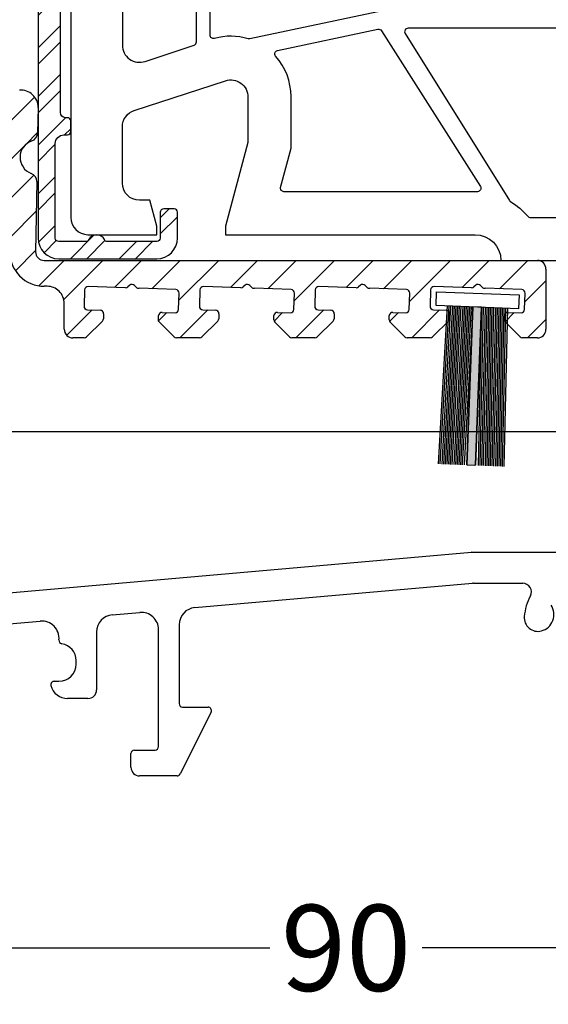
# Model space of a CAD drawing. Units: millimetres. Extents: x -4920 to -3560, y 8771 to 9286.
# Drawn here: x -4774 to -4744, y 8826 to 8883 of the extents above; entities that cross this region are included whole.
import ezdxf

# ---------------------------------------------------------------- set-up
doc = ezdxf.new("R2010")
doc.units = ezdxf.units.MM
for name, color, linetype in [('Aluvorsatzschalen', 94, 'Continuous'), ('Bemaßung', 1, 'Continuous'), ('Flügel', 7, 'Continuous'), ('Schwelle', 7, 'Continuous'), ('Wetterschenkel', 7, 'Continuous')]:
    doc.layers.add(name, color=color, linetype=linetype)
doc.styles.add('arialn', font='ARIALN.TTF')
doc.dimstyles.new('Bemaßung klein', dxfattribs={"dimtxt": 5, "dimasz": 3.5, "dimexe": 1.5, "dimexo": 0, "dimgap": 1.5, "dimtad": 0, "dimtih": 1, "dimtoh": 1, "dimdsep": 46, "dimtxsty": 'arialn', "dimcen": 0, "dimclrd": 256, "dimclre": 256, "dimclrt": 256, "dimadec": 0, "dimazin": 0, "dimtfac": 1, "dimtmove": 0, "dimatfit": 3, "dimfxl": 1, "dimtolj": 1, "dimarcsym": 0})

# ---------------------------------------------------------------- blocks, each defined once
blk = doc.blocks.new('*D37')
at = {"layer": 'Bemaßung', "lineweight": -2, "transparency": 16777216}
for p, q in [((-4751.27969538911, 8965.01703161521), (-4821.779718845772, 8965.01703161521)), ((-4820.279718845772, 8961.51703161521), (-4820.279718845772, 8906.08598961945)), ((-4820.279718845772, 8842.549217746473), (-4820.279718845772, 8897.980259742233)), ((-4799.779718845772, 8839.049217746473), (-4821.779718845772, 8839.049217746473))]:
    blk.add_line(p, q, dxfattribs=at)
at = {"layer": 'Bemaßung', "transparency": 16777216}
for points in [[(-4820.863052179105, 8961.51703161521), (-4819.696385512439, 8961.51703161521), (-4820.279718845772, 8965.01703161521)], [(-4820.863052179105, 8842.549217746473), (-4819.696385512439, 8842.549217746473), (-4820.279718845772, 8839.049217746473)]]:
    blk.add_solid(points, dxfattribs=at)
at = {"layer": 'Defpoints', "color": 0, "transparency": 16777216}
for p in [(-4820.279718845772, 8965.01703161521), (-4751.27969538911, 8965.01703161521), (-4799.779718845772, 8839.049217746473)]:
    blk.add_point(p, dxfattribs=at)
at = {"layer": 'Bemaßung', "transparency": 16777216, "insert": (-4820.279718845773, 8902.03312468084), "char_height": 5, "attachment_point": 5, "style": 'arialn'}
blk.add_mtext('\\A1;126', dxfattribs=at)
blk = doc.blocks.new('*D40')
at = {"layer": 'Bemaßung', "lineweight": -2, "transparency": 16777216}
for p, q in [((-4738.279695538522, 8859.049208991772), (-4811.779718845772, 8859.049208991772)), ((-4810.279718845772, 8855.549208991772), (-4810.279718845772, 8853.102078307731)), ((-4810.279718845772, 8842.549217746473), (-4810.279718845772, 8844.996348430514)), ((-4799.779718845772, 8839.049217746473), (-4811.779718845772, 8839.049217746473))]:
    blk.add_line(p, q, dxfattribs=at)
at = {"layer": 'Bemaßung', "transparency": 16777216}
for points in [[(-4810.863052179105, 8855.549208991772), (-4809.696385512439, 8855.549208991772), (-4810.279718845772, 8859.049208991772)], [(-4810.863052179105, 8842.549217746473), (-4809.696385512439, 8842.549217746473), (-4810.279718845772, 8839.049217746473)]]:
    blk.add_solid(points, dxfattribs=at)
at = {"layer": 'Defpoints', "color": 0, "transparency": 16777216}
for p in [(-4810.279718845772, 8859.049208991772), (-4738.279695538522, 8859.049208991772), (-4799.779718845772, 8839.049217746473)]:
    blk.add_point(p, dxfattribs=at)
at = {"layer": 'Bemaßung', "transparency": 16777216, "insert": (-4810.279718845773, 8849.04921336912), "char_height": 5, "attachment_point": 5, "style": 'arialn'}
blk.add_mtext('\\A1;20', dxfattribs=at)
blk = doc.blocks.new('*D15')
at = {"layer": 'Bemaßung', "lineweight": -2, "transparency": 16777216}
for p, q in [((-4751.579695389108, 8965.01703161521), (-4811.779718845772, 8965.01703161521)), ((-4810.279718845772, 8961.51703161521), (-4810.279718845772, 8916.0859852421)), ((-4810.279718845772, 8862.549208991772), (-4810.279718845772, 8907.980255364882)), ((-4810.279718845772, 8859.049208991772), (-4811.779718845772, 8859.049208991772))]:
    blk.add_line(p, q, dxfattribs=at)
at = {"layer": 'Bemaßung', "transparency": 16777216}
for points in [[(-4810.863052179105, 8961.51703161521), (-4809.696385512439, 8961.51703161521), (-4810.279718845772, 8965.01703161521)], [(-4810.863052179105, 8862.549208991772), (-4809.696385512439, 8862.549208991772), (-4810.279718845772, 8859.049208991772)]]:
    blk.add_solid(points, dxfattribs=at)
at = {"layer": 'Defpoints', "color": 0, "transparency": 16777216}
for p in [(-4810.279718845772, 8965.01703161521), (-4751.579695389108, 8965.01703161521), (-4810.279718845772, 8859.049208991772)]:
    blk.add_point(p, dxfattribs=at)
at = {"layer": 'Bemaßung', "transparency": 16777216, "insert": (-4810.279718845773, 8912.03312030349), "char_height": 5, "attachment_point": 5, "style": 'arialn'}
blk.add_mtext('\\A1;106', dxfattribs=at)
blk = doc.blocks.new('*D41')
at = {"layer": 'Bemaßung', "lineweight": -2, "transparency": 16777216}
for p, q in [((-4800.279718845772, 8839.549217746473), (-4800.279718845772, 8827.549217746473)), ((-4710.279696505162, 8839.248549598931), (-4710.279696505162, 8827.549217746473)), ((-4796.779718845772, 8829.049217746473), (-4759.709448466736, 8829.049217746473)), ((-4713.779696505162, 8829.049217746473), (-4750.849966884198, 8829.049217746473))]:
    blk.add_line(p, q, dxfattribs=at)
at = {"layer": 'Bemaßung', "transparency": 16777216}
for points in [[(-4796.779718845772, 8829.632551079807), (-4796.779718845772, 8828.465884413139), (-4800.279718845772, 8829.049217746473)], [(-4713.779696505162, 8829.632551079807), (-4713.779696505162, 8828.465884413139), (-4710.279696505162, 8829.049217746473)]]:
    blk.add_solid(points, dxfattribs=at)
at = {"layer": 'Defpoints', "color": 0, "transparency": 16777216}
for p in [(-4800.279718845772, 8839.549217746473), (-4710.279696505162, 8839.248549598931), (-4710.279696505162, 8829.049217746473)]:
    blk.add_point(p, dxfattribs=at)
at = {"layer": 'Bemaßung', "transparency": 16777216, "insert": (-4755.279707675467, 8829.049217746473), "char_height": 5, "attachment_point": 5, "style": 'arialn'}
blk.add_mtext('\\A1;90', dxfattribs=at)
blk = doc.blocks.new('*D42')
at = {"layer": 'Bemaßung', "lineweight": -2, "transparency": 16777216}
for p, q in [((-4805.509369628815, 8868.017031615214), (-4805.509369628815, 8871.517031615214)), ((-4805.509369628815, 8871.517031615214), (-4802.009369628815, 8871.517031615214)), ((-4792.160312528105, 8864.517031615214), (-4807.009369628815, 8864.517031615214)), ((-4805.509369628815, 8859.049208991772), (-4805.509369628815, 8864.517031615214)), ((-4738.279695538522, 8859.049208991772), (-4807.009369628815, 8859.049208991772)), ((-4805.509369628815, 8855.549208991772), (-4805.509369628815, 8852.049208991772))]:
    blk.add_line(p, q, dxfattribs=at)
at = {"layer": 'Bemaßung', "transparency": 16777216}
for points in [[(-4806.092702962148, 8868.017031615214), (-4804.926036295482, 8868.017031615214), (-4805.509369628815, 8864.517031615214)], [(-4806.092702962148, 8855.549208991772), (-4804.926036295482, 8855.549208991772), (-4805.509369628815, 8859.049208991772)]]:
    blk.add_solid(points, dxfattribs=at)
at = {"layer": 'Defpoints', "color": 0, "transparency": 16777216}
for p in [(-4805.509369628815, 8864.517031615214), (-4792.160312528105, 8864.517031615214), (-4738.279695538522, 8859.049208991772)]:
    blk.add_point(p, dxfattribs=at)
at = {"layer": 'Bemaßung', "transparency": 16777216, "insert": (-4796.761074949416, 8871.517031615213), "char_height": 5, "attachment_point": 5, "style": 'arialn'}
blk.add_mtext('\\A1;5.5', dxfattribs=at)
blk = doc.blocks.new('279433')
at = {"linetype": 'ByBlock'}
h = blk.add_hatch(dxfattribs=at)
h.set_pattern_fill('ANSI32', color=6, scale=0.21)
h.set_pattern_definition([(45, (10.27228169993692, 47.07721088152194), (-1.414390339068392, 1.414390339068392), []), (45, (11.21520899993692, 47.07721088152194), (-1.414390339068392, 1.414390339068392), [])])
h.paths.add_polyline_path([(0.07228169993618394, 62.59412551906694, -0.4142135623732534), (0.2722816999365762, 62.79412551906722, 0.4142135623728093), (0.4722816999358201, 62.99412551906605), (0.4722816999367296, 63.59412551906716, 0.4142135623736219), (0.272281699936002, 63.79412551906813, -0.4142135623731783), (0.07228169993618394, 63.99412551906789), (0.07228169993618394, 79.52955038796134, 0.1826758136799379), (0.02228169993749951, 79.66183795351238, -0.1826758136799345), (-0.02771830006236087, 79.79412551906653), (-0.02771830006236076, 89.14309283187526, 0.1217394494157454), (-0.08528140346917679, 89.3760082511439, -0.662684062539974), (0.7313379437522087, 90.37373641647866, 0.1217394494149278), (0.9710361311281781, 90.3633497724499), (19.02306628550024, 94.0035412410007, -0.2982166266988819), (19.2264729833334, 93.92214274422726, 0.6546536707088275), (19.76553148065726, 94.03084387790747, -0.2982166266985671), (19.92149711437351, 94.18470979713398), (20.73274747984094, 94.34829841481309, -0.4737702278972452), (20.97228169993764, 94.15224473481373), (20.97228169993764, 93.44053568063461, -0.2679491923953374), (20.8722816999146, 93.26733059981112, 0.7673269879283231), (20.97228169993918, 92.89412551906668), (21.27228169994017, 92.8941255190685, 0.4142135623713199), (21.77228169993691, 93.39412551906827), (21.77228169993691, 94.56029624397134, 0.4737702278968283), (20.57461059945344, 95.54056464396953), (1.179268398488473, 91.62949433188531, 0.3570636467898649), (-1.227718300063089, 88.68868913189249), (-1.227718300063088, -0.2058744809278323, 0.4142135623730944), (-0.02771830006286968, -1.405874480928048), (5.672424321402787, -1.405874480928048, 0.4142135623730951), (6.872424321403059, -0.2058744809277755), (6.872424321403059, 1.294125519071713, 0.4142135623730951), (6.672424321402275, 1.494125519072497), (6.072424321402877, 1.494125519072497, 0.4142135623730951), (5.872424321403059, 1.294125519072679), (5.872424321403059, -0.2058744809278323, -0.4142135623730951), (5.672424321402843, -0.4058744809280483), (2.804737231964602, -0.4058744809280483, -0.2896898633022741), (2.624035651383544, -0.2915887666425689, 0.6324555320335722), (1.720527748483353, -0.291588766644125, -0.2896898633032106), (1.539826167905451, -0.4058744809280483), (-0.02771830006304299, -0.4058744809280483, -0.414213562373095), (-0.2277183000630885, -0.2058744809280029), (-0.2277183000630885, 5.29412551907177, -0.4142135623730951), (0.2722816999369115, 5.79412551907177), (0.4722816999376278, 5.79412551907177, 0.4142135623739833), (0.6722816999383665, 5.994125519073116), (0.6722816999365477, 6.594125519072577, 0.4142135623722125), (0.4722816999367525, 6.79412551907177), (0.3722816999376177, 6.79412551907177, -0.4142135623730729), (0.07228169993800282, 7.094125519071362), (0.07228169993709344, 21.19416384887334, -0.4142135623731089), (0.3722816999373322, 21.49416384887359), (0.4722816999364028, 21.4941638488736, 0.4142135623739586), (0.6722816999365477, 21.69416384887436), (0.6722816999347287, 22.29416384887463, 0.4142135623722127), (0.4722816999351609, 22.4941638488736), (0.3722816999372853, 22.4941638488736, -0.4142135623730923), (0.07228169993709344, 22.79416384887379), (0.07228169993709344, 35.19416384887334, -0.4142135623730908), (0.3722816999373435, 35.4941638488736), (0.4722816999368504, 35.4941638488736, 0.4142135623739742), (0.6722816999365477, 35.69416384887391), (0.6722816999347287, 36.29416384887463, 0.4142135623722075), (0.4722816999351609, 36.4941638488736), (0.3722816999372853, 36.4941638488736, -0.4142135623730749), (0.07228169993709344, 36.79416384887377), (0.07228169993618394, 50.19416384887271, -0.4142135623731121), (0.372281699937048, 50.4941638488736), (0.4722816999368469, 50.4941638488736, 0.4142135623739768), (0.6722816999365477, 50.69416384887391), (0.6722816999347287, 51.29416384887469, 0.4142135623722074), (0.4722816999352177, 51.4941638488736), (0.3722816999364666, 51.4941638488736, -0.4142135623730954), (0.07228169993618394, 51.79416384887388)])
blk.add_lwpolyline([(-1.227718300063088, 88.68868913189277), (-1.227718300063088, -0.2058744809282302, 0.4142135623731215), (-0.02771830006236087, -1.405874480928048), (5.672424321402332, -1.405874480928048, 0.4142135623730951), (6.872424321403059, -0.2058744809282302), (6.872424321403059, 1.29412551907177, 0.4142135623729287), (6.672424321402332, 1.494125519072497), (6.072424321401968, 1.494125519072497, 0.4142135623730951), (5.872424321403059, 1.29412551907177), (5.872424321403059, -0.2058744809282302, -0.4142135623732616), (5.672424321402332, -0.4058744809280483), (2.804737231964509, -0.4058744809280483, -0.289689863301368), (2.624035651383792, -0.2915887666430876, 0.6324555320331718), (1.720527748483846, -0.2915887666430876, -0.2896898632968225), (1.539826167911315, -0.4058744809280483), (-0.02771830006236087, -0.4058744809280483, -0.4142135623737612), (-0.2277183000630885, -0.2058744809282302), (-0.2277183000630885, 5.29412551907177, -0.4142135623730951), (0.2722816999369115, 5.79412551907177), (0.4722816999376391, 5.79412551907177, 0.4142135623730617), (0.6722816999383667, 5.994125519072497), (0.6722816999365477, 6.594125519071952, 0.4142135623731618), (0.4722816999367296, 6.79412551907177), (0.3722816999372753, 6.79412551907177, -0.4142135623733142), (0.07228169993800293, 7.094125519071952), (0.07228169993709344, 21.19416384887342, -0.4142135623729841)], format="xyb")

msp = doc.modelspace()

# ---------------------------------------------------------------- hatches: boundary and pattern name
at = {"layer": 'Wetterschenkel'}
h = msp.add_hatch(dxfattribs=at)
h.set_pattern_fill('ANSI31', color=256, scale=0.5)
h.set_pattern_definition([(45, (-12597.32097475565, 3791.313109304669), (-1.122532015133644, 1.122532015133644), [])])
edge = h.paths.add_edge_path()
edge.add_line((-4744.1603125281, 8869.01703161521), (-4772.826059480896, 8869.017031615214))
edge.add_arc((-4772.826059480896, 8869.517031615218), 0.5000000000008737, 179.0000000001271, 270, ccw=False)
edge.add_line((-4773.325983328474, 8869.525757818436), (-4773.254814217693, 8873.603033444419))
edge.add_arc((-4773.75473806527, 8873.61175964764), 0.4999999999992711, 358.9999999997103, 429.5287793653233)
edge.add_arc((-4773.230132787812, 8875.017031615214), 0.9999999999986351, 108.4712206345398, 249.5287793654939, ccw=False)
edge.add_arc((-4773.705375205511, 8876.439755989228), 0.4999999999993794, 288.4712206345069, 359.0000000001272)
edge.add_line((-4773.205451357933, 8876.43102978601), (-4773.179695389103, 8877.906588252048))
edge.add_arc((-4774.179543084259, 8877.924040658483), 0.9999999999999679, 359.0000000001289, 454.9999999999587)
edge.add_line((-4774.266698827007, 8878.920235356578), (-4784.444714212828, 8878.029774393126))
edge.add_arc((-4783.660312528104, 8869.064022110302), 8.999999999997495, 94.99999999997489, 179.9999999999768)
edge.add_line((-4792.6603125281, 8869.064022110306), (-4792.660312528102, 8865.017031615214))
edge.add_arc((-4792.160312528102, 8865.017031615214), 0.5000000000001763, 180, 270)
edge.add_line((-4792.160312528102, 8864.517031615214), (-4791.160312528105, 8864.51703161521))
edge.add_line((-4791.160312528105, 8864.51703161521), (-4789.616734656725, 8864.652077180228))
edge.add_arc((-4789.6603125281, 8865.150174529273), 0.4999999999993968, 275.0000000000807, 360)
edge.add_line((-4789.1603125281, 8865.150174529273), (-4789.160312528102, 8865.652084448044))
edge.add_arc((-4789.660312528102, 8865.652084448044), 0.4999999999996456, 0, 94.99999999987311)
edge.add_line((-4789.703890399474, 8866.15018179709), (-4790.942881379551, 8866.041784132121))
edge.add_arc((-4790.960312528101, 8866.24102307174), 0.2000000000003899, 180, 275.0000000000807, ccw=False)
edge.add_line((-4791.160312528102, 8866.24102307174), (-4791.1603125281, 8869.064022110306))
edge.add_arc((-4783.660312528102, 8869.064022110302), 7.499999999998471, 94.99999999995367, 179.9999999999722, ccw=False)
edge.add_line((-4784.313980598703, 8876.53548234599), (-4782.977743676649, 8876.652387928454))
edge.add_arc((-4782.960312528099, 8876.453148988836), 0.199999999999643, 0, 95.00000000008077, ccw=False)
edge.add_line((-4782.7603125281, 8876.453148988836), (-4782.760312528098, 8873.57828139581))
edge.add_arc((-4782.960312528097, 8873.57828139581), 0.200000000000156, -77.33923759519053, 0, ccw=False)
edge.add_arc((-4782.160312528102, 8870.017031615196), 3.449999999986933, 102.6607624050399, 215.9104938894618)
edge.add_arc((-4784.144651394197, 8868.580055879615), 0.9999999999568278, 215.9104938895221, 329.9999999999785)
edge.add_line((-4783.278625990451, 8868.080055879636), (-4783.1353125281, 8868.328282077837))
edge.add_arc((-4783.568325229993, 8868.578282077837), 0.4999999999994226, 330.0000000000418, 463.9411756280669)
edge.add_arc((-4783.73697314023, 8869.257662591517), 0.2000000000005002, 205.71691961362, 283.94117562771316, ccw=False)
edge.add_arc((-4782.160312528098, 8870.017031615214), 1.950000000001455, 110.92223968254359, 205.716919613975, ccw=False)
edge.add_arc((-4782.785238559223, 8871.651646999835), 0.1999999999988692, 26.77894159235308, 110.92223968298629, ccw=False)
edge.add_arc((-4782.160312528098, 8871.967031615219), 0.4999999999989248, 206.7789415924905, 333.2210584069496)
edge.add_arc((-4781.535386496973, 8871.651646999831), 0.2000000000022975, 69.07776031738592, 153.2210584081164, ccw=False)
edge.add_arc((-4782.1603125281, 8870.017031615214), 1.950000000002265, -25.71691961409448, 69.0777603174065, ccw=False)
edge.add_arc((-4780.583651915967, 8869.257662591517), 0.1999999999989844, 256.0588243717811, 334.28308038521493, ccw=False)
edge.add_arc((-4780.752299826207, 8868.578282077837), 0.4999999999988792, 76.05882437193314, 209.9999999999582)
edge.add_line((-4781.1853125281, 8868.328282077837), (-4781.041999065736, 8868.080055879615))
edge.add_arc((-4780.175973661953, 8868.580055879615), 0.9999999999998392, 210.0000000000624, 324.0895061117295)
edge.add_arc((-4782.16031252808, 8870.01703161517), 3.450000000040232, 324.0895061115448, 437.3392375955846)
edge.add_arc((-4781.360312528117, 8873.578281395829), 0.1999999999831927, 180.0000000010422, 257.33923759631057, ccw=False)
edge.add_line((-4781.5603125281, 8873.578281395825), (-4781.5603125281, 8876.593130850477))
edge.add_arc((-4781.360312528099, 8876.593130850477), 0.2000000000001401, 95.00000000008077, 180, ccw=False)
edge.add_line((-4781.377743676649, 8876.792369790095), (-4775.692528283666, 8877.289761686687))
edge.add_arc((-4775.648950412293, 8876.791664337641), 0.5000000000009839, -36.266668957969614, 94.99999999987301, ccw=False)
edge.add_arc((-4773.230132787814, 8875.017031615214), 2.499999999998137, 143.7333310423665, 227.1896851042003)
edge.add_arc((-4775.268852945292, 8872.816209014574), 0.4999999999996574, -0.999999999869317, 47.1896851041958, ccw=False)
edge.add_line((-4774.768929097712, 8872.807482811357), (-4774.825754871208, 8869.551936428088))
edge.add_arc((-4772.826059480894, 8869.51703161521), 2.000000000000957, 178.9999999999205, 269.9999999999479)
edge.add_line((-4772.826059480896, 8867.51703161521), (-4772.6603125281, 8867.51703161521))
edge.add_arc((-4772.6603125281, 8866.51703161521), 0.9999999999996975, 0, 90, ccw=False)
edge.add_line((-4771.6603125281, 8866.51703161521), (-4771.660312528102, 8865.01703161521))
edge.add_arc((-4771.160312528102, 8865.01703161521), 0.4999999999998483, 180, 270)
edge.add_line((-4771.160312528102, 8864.51703161521), (-4770.505836753257, 8864.51703161521))
edge.add_arc((-4770.505836753262, 8864.717031615208), 0.1999999999984608, 270.0000000015634, 315.0000000018425)
edge.add_line((-4770.364415397022, 8864.575610258977), (-4769.442517039466, 8865.497508616529))
edge.add_arc((-4769.583938395708, 8865.638929972763), 0.2000000000030827, 315.0000000014739, 358.0000000014906)
edge.add_line((-4769.384060230301, 8865.631950073428), (-4769.374008685927, 8865.919788643987))
edge.add_arc((-4769.573886851331, 8865.926768543326), 0.1999999999989436, 358.0000000004127, 447.9999999998919)
edge.add_line((-4769.56690695199, 8866.12664670873), (-4770.316450072256, 8866.15282133126))
edge.add_arc((-4770.309470172915, 8866.352699496663), 0.1999999999992127, 178.0000000004127, 267.9999999998919, ccw=False)
edge.add_line((-4770.509348338319, 8866.359679396002), (-4770.476193816452, 8867.309100681672))
edge.add_arc((-4770.276315651048, 8867.30212078233), 0.1999999999989928, 87.99999999989188, 177.9999999993711, ccw=False)
edge.add_line((-4770.269335751707, 8867.501998947733), (-4768.101753663013, 8867.42630531326))
edge.add_arc((-4768.094773763674, 8867.626183478664), 0.2000000000018477, 268.0000000004126, 313.0000000009117)
edge.add_line((-4767.958374091659, 8867.479912738341), (-4767.856750969984, 8867.5746778324))
edge.add_arc((-4767.720351297972, 8867.428407092077), 0.1999999999978123, 43.00000000088602, 133.0000000001496, ccw=False)
edge.add_line((-4767.574080557652, 8867.56480676409), (-4767.477631424617, 8867.461377731717))
edge.add_arc((-4767.331360684293, 8867.597777403731), 0.2000000000010976, 223.0000000001752, 275.5764541638181)
edge.add_line((-4767.311925904198, 8867.398723920156), (-4765.172442533911, 8867.324011514549))
edge.add_arc((-4765.17942243325, 8867.124133349142), 0.2000000000001, -1.9999999985457748, 88.000000000449, ccw=False)
edge.add_line((-4764.979544267846, 8867.117153449806), (-4765.012698789715, 8866.167732164136))
edge.add_arc((-4765.212576955117, 8866.174712063475), 0.199999999998011, 267.99999999985556, 358.0000000003945, ccw=False)
edge.add_line((-4765.219556854458, 8865.974833898075), (-4765.96909997472, 8866.001008520601))
edge.add_arc((-4765.976079874061, 8865.801130355194), 0.2000000000015503, 87.99999999992826, 177.9999999993893)
edge.add_line((-4766.175958039466, 8865.808110254537), (-4766.187301042095, 8865.483289158281))
edge.add_line((-4766.187301042095, 8865.483289158281), (-4765.279622142787, 8864.575610258977))
edge.add_arc((-4765.138200786545, 8864.717031615215), 0.2000000000029724, 224.999999999263, 269.9999999989578)
edge.add_line((-4765.138200786549, 8864.51703161521), (-4763.801752806454, 8864.51703161521))
edge.add_arc((-4763.801752806459, 8864.717031615208), 0.1999999999986975, 270.0000000015634, 315.0000000018425)
edge.add_line((-4763.660331450219, 8864.575610258977), (-4762.738433092665, 8865.497508616529))
edge.add_arc((-4762.879854448902, 8865.638929972767), 0.1999999999993696, 314.9999999996315, 357.9999999993711)
edge.add_line((-4762.679976283498, 8865.631950073424), (-4762.669924739126, 8865.919788643987))
edge.add_arc((-4762.869802904528, 8865.926768543326), 0.1999999999989547, 358.0000000003944, 448.0000000004126)
edge.add_line((-4762.862823005189, 8866.12664670873), (-4763.612366125453, 8866.15282133126))
edge.add_arc((-4763.605386226112, 8866.352699496663), 0.1999999999992123, 178.0000000004126, 267.9999999998919, ccw=False)
edge.add_line((-4763.805264391516, 8866.359679396002), (-4763.772109869649, 8867.309100681672))
edge.add_arc((-4763.572231704245, 8867.30212078233), 0.1999999999989927, 87.99999999989188, 177.9999999993711, ccw=False)
edge.add_line((-4763.565251804905, 8867.501998947733), (-4761.397669716212, 8867.426305313256))
edge.add_arc((-4761.390689816875, 8867.626183478664), 0.2000000000035111, 268.0000000009698, 313.0000000012928)
edge.add_line((-4761.254290144858, 8867.479912738341), (-4761.152667023185, 8867.5746778324))
edge.add_arc((-4761.01626735117, 8867.428407092077), 0.2000000000012235, 43.00000000053058, 133.0000000009118, ccw=False)
edge.add_line((-4760.869996610847, 8867.56480676409), (-4760.773547477818, 8867.461377731717))
edge.add_arc((-4760.627276737492, 8867.597777403731), 0.2000000000000997, 222.9999999998199, 275.5764541638182)
edge.add_line((-4760.607841957397, 8867.398723920156), (-4758.468358587108, 8867.324011514549))
edge.add_arc((-4758.475338486447, 8867.124133349145), 0.199999999999085, -1.9999999996055067, 88.00000000041268, ccw=False)
edge.add_line((-4758.275460321045, 8867.117153449806), (-4758.308614842912, 8866.167732164136))
edge.add_arc((-4758.508493008314, 8866.17471206348), 0.1999999999989207, 267.99999999937114, 357.9999999993529, ccw=False)
edge.add_line((-4758.515472907657, 8865.974833898075), (-4759.265016027919, 8866.001008520601))
edge.add_arc((-4759.27199592726, 8865.801130355194), 0.2000000000005967, 87.99999999992826, 177.9999999993711)
edge.add_line((-4759.471874092664, 8865.808110254537), (-4759.480182148682, 8865.570198658086))
edge.add_arc((-4759.280303983274, 8865.563218758743), 0.2000000000036366, 177.9999999994075, 224.9999999992631)
edge.add_line((-4759.421725339516, 8865.421797402505), (-4758.575538195984, 8864.575610258977))
edge.add_arc((-4758.434116839742, 8864.717031615215), 0.2000000000029714, 224.999999999263, 269.9999999989578)
edge.add_line((-4758.434116839746, 8864.51703161521), (-4757.097668859651, 8864.51703161521))
edge.add_arc((-4757.097668859657, 8864.717031615211), 0.2000000000007778, 270.0000000015633, 315.0000000014739)
edge.add_line((-4756.956247503414, 8864.575610258977), (-4756.034349145863, 8865.497508616525))
edge.add_arc((-4756.175770502099, 8865.638929972763), 0.1999999999991578, 314.9999999996315, 357.9999999993711)
edge.add_line((-4755.975892336695, 8865.63195007342), (-4755.965840792325, 8865.91978864399))
edge.add_arc((-4756.165718957725, 8865.92676854333), 0.1999999999965454, 358.0000000003763, 448.0000000003763)
edge.add_line((-4756.158739058386, 8866.12664670873), (-4756.908282178652, 8866.15282133126))
edge.add_arc((-4756.901302279311, 8866.352699496663), 0.1999999999983349, 178.0000000003945, 267.99999999989194, ccw=False)
edge.add_line((-4757.101180444713, 8866.359679396002), (-4757.068025922848, 8867.309100681672))
edge.add_arc((-4756.868147757446, 8867.30212078233), 0.1999999999989952, 87.99999999937108, 177.9999999993529, ccw=False)
edge.add_line((-4756.861167858104, 8867.501998947733), (-4754.69358576941, 8867.42630531326))
edge.add_arc((-4754.686605870069, 8867.626183478664), 0.2000000000018471, 267.9999999998919, 313.0000000005306)
edge.add_line((-4754.550206198055, 8867.479912738341), (-4754.448583076382, 8867.5746778324))
edge.add_arc((-4754.312183404369, 8867.428407092077), 0.2000000000004062, 43.00000000053058, 133.0000000005307, ccw=False)
edge.add_line((-4754.165912664046, 8867.56480676409), (-4754.069463531012, 8867.461377731717))
edge.add_arc((-4753.923192790689, 8867.597777403727), 0.1999999999993385, 222.9999999997685, 275.5764541639195)
edge.add_line((-4753.903758010594, 8867.398723920156), (-4751.764274640305, 8867.324011514549))
edge.add_arc((-4751.771254539646, 8867.124133349145), 0.2000000000008715, -2.0000000006289156, 87.99999999989188, ccw=False)
edge.add_line((-4751.571376374242, 8867.117153449803), (-4751.604530896109, 8866.167732164136))
edge.add_arc((-4751.804409061513, 8866.17471206348), 0.1999999999999607, 267.99999999937114, 357.99999999937114, ccw=False)
edge.add_line((-4751.811388960856, 8865.974833898075), (-4752.560932081118, 8866.001008520601))
edge.add_arc((-4752.567911980457, 8865.801130355198), 0.1999999999996551, 88.00000000041267, 178.0000000004127)
edge.add_line((-4752.767790145861, 8865.808110254537), (-4752.776098201881, 8865.570198658086))
edge.add_arc((-4752.576220036473, 8865.563218758743), 0.2000000000045957, 177.9999999994075, 224.9999999996315)
edge.add_line((-4752.717641392714, 8865.421797402505), (-4751.871454249182, 8864.57561025897))
edge.add_arc((-4751.730032892949, 8864.717031615211), 0.1999999999994616, 225.0000000018424, 270.0000000015633)
edge.add_line((-4751.730032892943, 8864.51703161521), (-4750.393584912848, 8864.51703161521))
edge.add_arc((-4750.393584912845, 8864.717031615204), 0.1999999999950524, 269.9999999989578, 314.9999999992631)
edge.add_line((-4750.252163556614, 8864.57561025897), (-4749.274557845363, 8865.553215970223))
edge.add_line((-4749.274557845363, 8865.553215970223), (-4749.261756845523, 8865.91978864399))
edge.add_arc((-4749.461635010923, 8865.92676854333), 0.199999999996284, 358.0000000003763, 448.0000000003763)
edge.add_line((-4749.454655111584, 8866.12664670873), (-4750.20419823185, 8866.15282133126))
edge.add_arc((-4750.197218332511, 8866.352699496663), 0.1999999999992086, 178.0000000003945, 268.0000000004127, ccw=False)
edge.add_line((-4750.397096497913, 8866.359679396002), (-4750.363941976046, 8867.309100681672))
edge.add_arc((-4750.164063810644, 8867.30212078233), 0.199999999998993, 87.99999999937108, 177.9999999993529, ccw=False)
edge.add_line((-4750.157083911301, 8867.501998947733), (-4747.989501822607, 8867.426305313256))
edge.add_arc((-4747.982521923273, 8867.626183478664), 0.2000000000023592, 268.0000000020114, 313.000000001674)
edge.add_line((-4747.846122251254, 8867.479912738341), (-4747.74449912958, 8867.5746778324))
edge.add_arc((-4747.608099457566, 8867.428407092077), 0.2000000000003813, 43.00000000053058, 133.0000000005307, ccw=False)
edge.add_line((-4747.461828717243, 8867.56480676409), (-4747.365379584213, 8867.461377731717))
edge.add_arc((-4747.219108843889, 8867.597777403727), 0.1999999999993742, 222.999999999413, 275.5764541639194)
edge.add_line((-4747.199674063793, 8867.398723920156), (-4745.060190693503, 8867.324011514549))
edge.add_arc((-4745.067170592845, 8867.124133349145), 0.1999999999999942, -2.0000000006289156, 87.99999999937108, ccw=False)
edge.add_line((-4744.867292427441, 8867.117153449803), (-4744.900446949308, 8866.167732164136))
edge.add_arc((-4745.100325114712, 8866.17471206348), 0.19999999999902, 267.9999999998919, 357.99999999937114, ccw=False)
edge.add_line((-4745.107305014053, 8865.974833898075), (-4745.856848134315, 8866.001008520601))
edge.add_arc((-4745.863828033654, 8865.801130355194), 0.2000000000005554, 88.00000000044906, 177.9999999993893)
edge.add_line((-4746.06370619906, 8865.808110254537), (-4746.07201425508, 8865.570198658079))
edge.add_arc((-4745.87213608968, 8865.56321875874), 0.1999999999959551, 178.0000000003763, 225.0000000003685)
edge.add_line((-4746.013557445913, 8865.421797402505), (-4745.167370302383, 8864.57561025897))
edge.add_arc((-4745.02594894615, 8864.717031615211), 0.1999999999993313, 225.0000000018424, 270.0000000015633)
edge.add_line((-4745.025948946144, 8864.51703161521), (-4744.160312528102, 8864.51703161521))
edge.add_arc((-4744.160312528102, 8865.01703161521), 0.5000000000000651, 270, 360)
edge.add_line((-4743.660312528102, 8865.01703161521), (-4743.6603125281, 8868.51703161521))
edge.add_arc((-4744.1603125281, 8868.51703161521), 0.499999999999972, 0, 90)
msp.add_hatch(color=1, dxfattribs=at).paths.add_polyline_path([(-4747.901696931129, 8866.318600588656), (-4748.262407960223, 8857.125674636954), (-4747.762792419369, 8857.106070776677), (-4747.402081390277, 8866.298996728383)])

# ---------------------------------------------------------------- linework, layer by layer
at = {"layer": 'Flügel'}
msp.add_lwpolyline([(-4771.279695389108, 8955.901802022167), (-4771.279695389108, 8871.51703161521, 0.414213562373095), (-4770.279695389108, 8870.51703161521), (-4766.279695389108, 8870.51703161521), (-4766.279695389108, 8871.01703161521), (-4766.681619177754, 8872.51703161521), (-4767.279695389108, 8872.51703161521, -0.414213562373095), (-4768.279695389108, 8873.51703161521), (-4768.279695389108, 8876.7910020954, -0.324734052968636), (-4767.589351138653, 8877.74185083036), (-4762.294973049942, 8879.46603108654, -0.5116023990229388), (-4760.979695389107, 8878.51703161521), (-4760.979695389109, 8875.868697665053), (-4762.279695389108, 8871.01703161521), (-4762.279695389108, 8870.51703161521), (-4747.779695389108, 8870.51703161521, -0.414213562373095), (-4746.279695389108, 8869.01703161521), (-4735.629695389107, 8869.01703161521, 0.4142135623732282)], format="xyb", dxfattribs=at)
for points in [[(-4763.979695389109, 8904.51703161521, 0.414213562374094), (-4764.17969538911, 8904.717031615211), (-4768.079695389111, 8904.717031615211, 0.4142135623714303), (-4768.27969538911, 8904.51703161521), (-4768.27969538911, 8881.537347512225, 0.5116023990226934), (-4766.964417728275, 8880.5883480409), (-4764.116639856944, 8881.534439975589, 0.3230992497053006), (-4763.979695389109, 8881.724239869855)], [(-4753.279695389107, 8883.678988421849, -0.3541185725305943), (-4753.438113050943, 8883.483358901703), (-4760.871037264236, 8881.903442087772, -0.1261614723219353), (-4760.970299374654, 8881.907569535157, 0.1425101560048104), (-4762.925641335063, 8881.926028989274, -0.4968413729692852), (-4763.17969538911, 8882.11858588798), (-4763.17969538911, 8904.51703161521, -0.4142135623727621), (-4762.979695389109, 8904.717031615211), (-4753.479695389107, 8904.717031615208, -0.4142135623734279), (-4753.279695389108, 8904.51703161521)], [(-4753.226549749568, 8882.372928724926), (-4747.475014775202, 8873.324318118135, -0.5916405097855858), (-4747.643803419045, 8873.01703161521), (-4758.894961478652, 8873.01703161521, -0.4931454260308596), (-4759.08814664391, 8873.268795424232), (-4758.479695389109, 8875.539566421085), (-4758.479695389107, 8878.55628326187, 0.1848158468062146), (-4759.373954922694, 8880.892972505586, -0.5766759724584405), (-4759.266637805635, 8881.222127125377), (-4753.436920731572, 8882.461271742144, -0.3131840070994596)], [(-4732.301030682105, 8881.999527114007, -0.02208250215111906), (-4732.229448667902, 8882.254531615214, 0.5106799352403228), (-4732.41943221982, 8882.51703161521), (-4751.675966277831, 8882.51703161521, 0.5890450164210342), (-4751.845575897063, 8882.211047762368), (-4745.783361167394, 8872.509476208015, 0.1181617278607314), (-4745.71689173097, 8872.44410632522, -0.08287604354680449), (-4744.715751019085, 8871.588460186642, 0.2216708542916236), (-4744.562553800584, 8871.51703161521), (-4737.986505139554, 8871.51703161521, 0.3245337613825911), (-4737.796380329179, 8871.654962649696, -0.3245337613847479), (-4735.229695389107, 8873.51703161521), (-4734.129695389107, 8873.51703161521, 0.4142135623737611), (-4733.929695389106, 8873.717031615211), (-4733.929695389106, 8875.005182625504, -0.0574400592528268), (-4733.924451075307, 8875.050682325429)]]:
    msp.add_lwpolyline(points, format="xyb", close=True, dxfattribs=at)
at = {"layer": 'Schwelle'}
for p, q in [((-4795.715497559509, 8847.872874927012), (-4747.988379658736, 8852.048456686094)), ((-4747.970948510187, 8852.049217746473), (-4740.515762324079, 8852.049217746473)), ((-4764.066874588518, 8848.834894945601), (-4747.922838401455, 8850.247315095523)), ((-4747.879260530079, 8850.249217746477), (-4745.0096161657, 8850.249217746477)), ((-4768.866874588521, 8848.414949360678), (-4767.266874588518, 8848.55493122232)), ((-4776.966836274061, 8847.706294538195), (-4773.049644762867, 8848.049004388286)), ((-4764.979718845772, 8847.83870024751), (-4764.979718845772, 8843.24921789589)), ((-4769.779718845772, 8847.418754662587), (-4769.779718845772, 8844.049217895892)), ((-4766.179718845773, 8840.74921789589), (-4766.179718845773, 8847.558736524228)), ((-4770.965749614757, 8845.549217746473), (-4770.965749614757, 8845.749217746477)), ((-4772.240346245429, 8844.549217746473), (-4771.965749614757, 8844.549217746473)), ((-4770.279718845772, 8843.549217895892), (-4771.465749614757, 8843.549217895892)), ((-4763.124440205322, 8842.75977517679), (-4764.924440205321, 8839.159775176788)), ((-4764.779718845772, 8843.049217895892), (-4763.303325643521, 8843.049217895892)), ((-4767.579718845771, 8840.549217895892), (-4766.37971884577, 8840.549217895892)), ((-4767.779718845772, 8839.549217895892), (-4767.779718845772, 8840.349217895888)), ((-4765.10332564352, 8839.049217895892), (-4767.279718845772, 8839.049217895892))]:
    msp.add_line(p, q, dxfattribs=at)
for centre, radius, start, end in [((-4747.970948510187, 8851.849217746447), 0.2000000000263074, 90.00000000020843, 94.9999999994487), ((-4747.879260530079, 8849.749217746477), 0.5, 90, 94.9999999999769), ((-4745.0096161657, 8849.749217746477), 0.5, 332.2392472951474, 90), ((-4741.779730289871, 8848.049118564337), 3.149999999999933, 152.2392472951474, 175.0971981132359), ((-4744.198965045243, 8848.436162745751), 1.000000000000012, 285.8162940267285, 32.76016727478565), ((-4768.779718845772, 8847.418754662587), 1, 94.9999999999769, 180), ((-4767.179718845773, 8847.558736524228), 1, 0, 94.9999999999769), ((-4763.979718845772, 8847.83870024751), 1, 94.9999999999769, 180), ((-4772.962489020121, 8847.052809690194), 1, 354.2649030049089, 94.9999999999769), ((-4744.121131917002, 8848.249962833524), 0.7999999999999758, 175.0971981130238, 284.0873536033074), ((-4771.768495567127, 8846.932894577662), 0.200000000000008, 174.2649030049089, 260.538875193204), ((-4771.965749614757, 8845.749217746477), 0.9999999999998576, 0, 80.53887519320402), ((-4771.965749614757, 8845.549217746473), 0.9999999999999856, 270, 0), ((-4772.240346245426, 8844.34921774648), 0.1999999999956153, 90.00000000093799, 194.4775232386654), ((-4771.465749614757, 8844.549217895892), 1.000000000000013, 194.477523237806, 270), ((-4770.279718845772, 8844.049217895892), 0.4999999999999433, 270, 0), ((-4764.779718845772, 8843.24921789589), 0.200000000000017, 180, 269.9999999998957), ((-4763.303325643521, 8842.849217895888), 0.1999999999999886, 333.4349488228987, 90), ((-4767.579718845771, 8840.349217895888), 0.1999999999999886, 90, 180), ((-4766.37971884577, 8840.74921789589), 0.200000000000017, 270, 0), ((-4767.279718845772, 8839.549217895892), 0.4999999999999289, 180, 270), ((-4765.10332564352, 8839.24921789589), 0.2000000000001789, 270, 333.4349488228987)]:
    msp.add_arc(centre, radius, start, end, dxfattribs=at)
at = {"layer": 'Wetterschenkel'}
for p, q in [((-4773.179695389101, 8877.906588252048), (-4773.205451357933, 8876.43102978601)), ((-4773.254814217691, 8873.603033444419), (-4773.325983328474, 8869.525757818436)), ((-4772.826059480896, 8869.01703161521), (-4772.6603125281, 8869.01703161521)), ((-4772.826059480896, 8869.017031615207), (-4744.1603125281, 8869.01703161521)), ((-4743.6603125281, 8868.51703161521), (-4743.660312528102, 8865.01703161521)), ((-4772.6603125281, 8867.51703161521), (-4772.826059480898, 8867.51703161521)), ((-4770.476193816452, 8867.309100681672), (-4770.509348338319, 8866.359679396006)), ((-4768.101753663012, 8867.426305313256), (-4770.269335751707, 8867.501998947733)), ((-4767.856750969986, 8867.5746778324), (-4767.958374091659, 8867.479912738341)), ((-4767.477631424617, 8867.461377731717), (-4767.57408055765, 8867.56480676409)), ((-4765.172442533911, 8867.324011514549), (-4767.311925904198, 8867.398723920156)), ((-4763.772109869649, 8867.309100681672), (-4763.805264391516, 8866.359679396006)), ((-4761.397669716211, 8867.426305313256), (-4763.565251804905, 8867.501998947733)), ((-4761.152667023185, 8867.5746778324), (-4761.254290144856, 8867.479912738341)), ((-4760.773547477816, 8867.461377731717), (-4760.869996610849, 8867.56480676409)), ((-4758.468358587108, 8867.324011514549), (-4760.607841957395, 8867.398723920156)), ((-4757.068025922848, 8867.309100681672), (-4757.101180444713, 8866.359679396006)), ((-4754.693585769408, 8867.426305313256), (-4756.861167858104, 8867.501998947733)), ((-4754.448583076382, 8867.5746778324), (-4754.550206198055, 8867.479912738341)), ((-4754.069463531014, 8867.461377731717), (-4754.165912664046, 8867.56480676409)), ((-4751.764274640305, 8867.324011514549), (-4753.903758010594, 8867.398723920156)), ((-4750.363941976046, 8867.309100681672), (-4750.397096497913, 8866.359679396006)), ((-4747.989501822607, 8867.426305313256), (-4750.157083911301, 8867.501998947733)), ((-4747.74449912958, 8867.5746778324), (-4747.846122251254, 8867.479912738341)), ((-4747.365379584213, 8867.461377731717), (-4747.461828717243, 8867.56480676409)), ((-4745.060190693504, 8867.324011514549), (-4747.199674063793, 8867.398723920156)), ((-4765.012698789713, 8866.167732164136), (-4764.979544267846, 8867.117153449803)), ((-4758.308614842912, 8866.167732164136), (-4758.275460321045, 8867.117153449803)), ((-4751.604530896109, 8866.167732164136), (-4751.571376374242, 8867.117153449803)), ((-4744.900446949308, 8866.167732164136), (-4744.867292427441, 8867.117153449803)), ((-4771.660312528102, 8865.01703161521), (-4771.6603125281, 8866.51703161521)), ((-4770.316450072254, 8866.15282133126), (-4769.56690695199, 8866.12664670873)), ((-4763.612366125453, 8866.15282133126), (-4762.862823005189, 8866.12664670873)), ((-4756.908282178652, 8866.15282133126), (-4756.158739058386, 8866.12664670873)), ((-4750.20419823185, 8866.15282133126), (-4749.454655111584, 8866.12664670873)), ((-4749.400543553691, 8866.377412169488), (-4749.921717702151, 8857.190782452217)), ((-4749.300620445518, 8866.37349139743), (-4749.82179459398, 8857.186861680162)), ((-4749.200697337348, 8866.369570625375), (-4749.721871485808, 8857.182940908107)), ((-4749.100774229179, 8866.36564985332), (-4749.621948377639, 8857.179020136053)), ((-4749.000851121007, 8866.361729081265), (-4749.522025269467, 8857.175099363998)), ((-4748.900928012836, 8866.35780830921), (-4749.422102161296, 8857.171178591943)), ((-4748.801004904666, 8866.353887537156), (-4749.322179053126, 8857.167257819889)), ((-4748.701081796495, 8866.349966765101), (-4749.222255944956, 8857.163337047834)), ((-4748.601158688323, 8866.346045993047), (-4749.122332836783, 8857.159416275776)), ((-4748.501235580154, 8866.342125220992), (-4749.022409728614, 8857.155495503717)), ((-4748.401312471984, 8866.338204448937), (-4748.922486620444, 8857.151574731663)), ((-4748.301389363811, 8866.334283676879), (-4748.822563512273, 8857.147653959608)), ((-4748.201466255641, 8866.33036290482), (-4748.722640404101, 8857.143733187553)), ((-4748.101543147472, 8866.326442132766), (-4748.622717295932, 8857.139812415498)), ((-4748.0016200393, 8866.322521360711), (-4748.522794187762, 8857.135891643444)), ((-4747.901696931129, 8866.318600588656), (-4748.422871079589, 8857.131970871389)), ((-4747.402081390277, 8866.298996728383), (-4747.602329300002, 8857.099774542246)), ((-4747.302158282104, 8866.295075956328), (-4747.502406191832, 8857.095853770192)), ((-4747.202235173934, 8866.29115518427), (-4747.402483083659, 8857.091932998137)), ((-4747.102312065765, 8866.287234412212), (-4747.302559975489, 8857.088012226079)), ((-4747.002388957593, 8866.283313640157), (-4747.20263686732, 8857.08409145402)), ((-4746.902465849422, 8866.279392868102), (-4747.102713759148, 8857.080170681966)), ((-4746.802542741252, 8866.275472096047), (-4747.002790650977, 8857.076249909911)), ((-4746.702619633081, 8866.271551323993), (-4746.902867542807, 8857.072329137856)), ((-4746.602696524909, 8866.267630551938), (-4746.802944434636, 8857.068408365802)), ((-4746.50277341674, 8866.263709779883), (-4746.703021326464, 8857.064487593747)), ((-4746.40285030857, 8866.259789007829), (-4746.603098218295, 8857.060566821692)), ((-4746.302927200397, 8866.255868235774), (-4746.503175110125, 8857.056646049637)), ((-4746.203004092227, 8866.25194746372), (-4746.403252001952, 8857.052725277583)), ((-4746.103080984058, 8866.248026691661), (-4746.303328893782, 8857.048804505528)), ((-4746.003157875886, 8866.244105919603), (-4746.203405785613, 8857.04488373347)), ((-4745.903234767715, 8866.240185147548), (-4746.103482677441, 8857.040962961415)), ((-4769.374008685927, 8865.919788643987), (-4769.384060230301, 8865.631950073428)), ((-4766.187301042095, 8865.483289158281), (-4766.175958039466, 8865.808110254537)), ((-4765.969099974722, 8866.001008520605), (-4765.219556854458, 8865.974833898075)), ((-4762.669924739124, 8865.919788643987), (-4762.679976283498, 8865.631950073424)), ((-4759.480182148682, 8865.570198658086), (-4759.471874092664, 8865.808110254537)), ((-4759.265016027919, 8866.001008520605), (-4758.515472907657, 8865.974833898075)), ((-4755.965840792323, 8865.919788643987), (-4755.975892336697, 8865.63195007342)), ((-4752.776098201881, 8865.570198658086), (-4752.767790145861, 8865.808110254537)), ((-4752.560932081118, 8866.001008520605), (-4751.811388960854, 8865.974833898075)), ((-4749.261756845521, 8865.919788643987), (-4749.274557845363, 8865.553215970223)), ((-4746.07201425508, 8865.570198658079), (-4746.06370619906, 8865.808110254537)), ((-4745.856848134315, 8866.001008520605), (-4745.107305014053, 8865.974833898075)), ((-4769.442517039468, 8865.497508616529), (-4770.364415397022, 8864.575610258977)), ((-4765.279622142787, 8864.575610258977), (-4766.187301042095, 8865.483289158281)), ((-4762.738433092665, 8865.497508616525), (-4763.660331450219, 8864.575610258977)), ((-4758.575538195984, 8864.575610258977), (-4759.421725339516, 8865.421797402505)), ((-4756.034349145864, 8865.497508616525), (-4756.956247503414, 8864.575610258977)), ((-4751.871454249182, 8864.575610258973), (-4752.717641392714, 8865.421797402505)), ((-4749.274557845363, 8865.553215970223), (-4750.252163556614, 8864.575610258973)), ((-4745.167370302381, 8864.57561025897), (-4746.013557445913, 8865.421797402505)), ((-4770.505836753258, 8864.51703161521), (-4771.160312528102, 8864.51703161521)), ((-4763.801752806456, 8864.51703161521), (-4765.138200786549, 8864.51703161521)), ((-4757.097668859651, 8864.51703161521), (-4758.434116839746, 8864.51703161521)), ((-4750.39358491285, 8864.51703161521), (-4751.730032892943, 8864.51703161521)), ((-4744.160312528102, 8864.51703161521), (-4745.025948946144, 8864.51703161521))]:
    msp.add_line(p, q, dxfattribs=at)
at = {"layer": 'Wetterschenkel', "color": 3}
for p, q in [((-4748.262407960223, 8857.125674636954), (-4747.901696931129, 8866.318600588656)), ((-4747.402081390277, 8866.298996728383), (-4747.762792419369, 8857.106070776677))]:
    msp.add_line(p, q, dxfattribs=at)
at = {"layer": 'Wetterschenkel'}
msp.add_lwpolyline([(-4750.018677580356, 8867.202282053211), (-4745.222368388162, 8867.014084994556), (-4745.253734564607, 8866.214700129192), (-4750.050043756799, 8866.402897187847)], close=True, dxfattribs=at)
at = {"layer": 'Wetterschenkel', "color": 3}
msp.add_lwpolyline([(-4747.792049627094, 8857.107218767815, -0.002911430974401484), (-4747.761680651098, 8857.134404824104), (-4747.402081390277, 8866.298996728383), (-4747.901696931129, 8866.318600588656), (-4748.262407960223, 8857.125674636954)], format="xyb", close=True, dxfattribs=at)
at = {"layer": 'Wetterschenkel'}
for centre, radius, start, end in [((-4774.179543084259, 8877.924040658483), 0.9999999999998204, 358.9999999999196, 94.9999999999769), ((-4773.230132787812, 8875.01703161521), 0.9999999999999947, 108.4712206345398, 249.5287793654814), ((-4773.705375205511, 8876.439755989228), 0.4999999999997835, 288.4712206345397, 358.9999999999196), ((-4773.75473806527, 8873.611759647636), 0.4999999999996577, 358.9999999999196, 69.52877936548144), ((-4772.826059480896, 8869.517031615214), 2.000000000000455, 178.9999999999196, 270), ((-4772.826059480896, 8869.517031615214), 0.5000000000000029, 178.9999999999196, 269.9999999998957), ((-4744.1603125281, 8868.51703161521), 0.5, 0, 90), ((-4772.6603125281, 8866.51703161521), 1, 359.9999999997916, 89.99999999989578), ((-4770.276315651048, 8867.30212078233), 0.1999999999999825, 87.9999999998919, 177.9999999999961), ((-4768.094773763672, 8867.626183478664), 0.20000000000029, 268.0000000001002, 312.9999999999796), ((-4767.720351297974, 8867.428407092077), 0.1999999999998135, 42.99999999994147, 132.9999999999415), ((-4767.331360684295, 8867.597777403727), 0.1999999999999614, 222.9999999999415, 275.5764541640763), ((-4765.17942243325, 8867.124133349145), 0.2000000000002097, 357.9999999997877, 87.9999999998919), ((-4763.572231704245, 8867.30212078233), 0.1999999999999745, 87.9999999998919, 177.9999999999961), ((-4761.39068981687, 8867.626183478664), 0.200000000000445, 268.0000000001002, 312.9999999999796), ((-4761.016267351171, 8867.428407092077), 0.2000000000001461, 42.99999999994147, 132.9999999999415), ((-4760.627276737492, 8867.597777403727), 0.2000000000003919, 222.9999999999415, 275.5764541639725), ((-4758.475338486449, 8867.124133349145), 0.2000000000002097, 357.9999999997877, 87.9999999998919), ((-4756.868147757445, 8867.30212078233), 0.1999999999999825, 87.9999999998919, 177.9999999999961), ((-4754.686605870067, 8867.626183478664), 0.20000000000029, 268.0000000001002, 312.9999999999796), ((-4754.312183404369, 8867.428407092077), 0.1999999999999798, 42.99999999994147, 132.9999999999415), ((-4753.923192790689, 8867.597777403727), 0.2000000000003699, 222.9999999999415, 275.5764541639725), ((-4751.771254539646, 8867.124133349145), 0.1999999999999825, 357.9999999997877, 87.9999999998919), ((-4750.164063810642, 8867.30212078233), 0.1999999999999745, 87.9999999998919, 177.9999999999961), ((-4747.982521923266, 8867.626183478664), 0.200000000000445, 268.0000000001002, 312.9999999999796), ((-4747.608099457568, 8867.428407092077), 0.2000000000001461, 42.99999999994147, 132.9999999999415), ((-4747.219108843887, 8867.597777403727), 0.2000000000003919, 222.9999999999415, 275.5764541639725), ((-4745.067170592845, 8867.124133349145), 0.1999999999999825, 357.9999999997877, 87.9999999998919), ((-4770.309470172915, 8866.352699496663), 0.1999999999997394, 177.9999999999961, 267.9999999999961), ((-4765.212576955118, 8866.17471206348), 0.1999999999999904, 267.9999999997877, 357.9999999997877), ((-4763.605386226112, 8866.352699496663), 0.1999999999999666, 177.9999999999961, 267.9999999998919), ((-4758.508493008316, 8866.17471206348), 0.1999999999999587, 268.0000000001002, 358.0000000002044), ((-4756.90130227931, 8866.352699496663), 0.1999999999997394, 177.9999999999961, 267.9999999999961), ((-4751.804409061513, 8866.17471206348), 0.1999999999999587, 268.0000000001002, 358.0000000002044), ((-4750.197218332509, 8866.352699496663), 0.1999999999999666, 177.9999999999961, 267.9999999998919), ((-4745.100325114712, 8866.17471206348), 0.1999999999999587, 268.0000000001002, 358.0000000002044), ((-4769.573886851331, 8865.926768543326), 0.19999999999952, 357.9999999997877, 87.9999999998919), ((-4769.583938395705, 8865.638929972763), 0.2000000000002097, 315.0000000001106, 357.9999999997877), ((-4765.976079874063, 8865.801130355198), 0.2000000000002097, 87.9999999998919, 177.9999999997877), ((-4762.869802904528, 8865.926768543326), 0.1999999999995121, 357.9999999997877, 87.99999999999605), ((-4762.879854448902, 8865.638929972763), 0.1999999999993008, 314.9999999998526, 357.9999999997877), ((-4759.280303983278, 8865.563218758743), 0.2000000000006126, 177.9999999999961, 224.9999999998526), ((-4759.27199592726, 8865.801130355198), 0.2000000000002097, 87.9999999998919, 177.9999999997877), ((-4756.165718957727, 8865.926768543326), 0.19999999999952, 357.9999999997877, 87.9999999998919), ((-4756.175770502099, 8865.638929972763), 0.1999999999995121, 315.0000000001106, 357.999999999996), ((-4752.576220036477, 8865.563218758743), 0.1999999999996479, 178.0000000002044, 224.9999999998895), ((-4752.567911980457, 8865.801130355198), 0.2000000000002097, 87.9999999998919, 177.9999999997877), ((-4749.461635010925, 8865.926768543326), 0.1999999999995121, 357.9999999997877, 87.99999999999605), ((-4745.872136089676, 8865.563218758743), 0.1999999999996479, 177.9999999999961, 224.9999999998895), ((-4745.863828033656, 8865.801130355198), 0.2000000000002097, 87.9999999998919, 177.9999999997877), ((-4771.160312528102, 8865.01703161521), 0.5, 179.9999999997916, 270), ((-4744.160312528102, 8865.01703161521), 0.5, 270, 0), ((-4770.505836753258, 8864.717031615211), 0.1999999999998087, 270, 315.0000000001106), ((-4765.138200786549, 8864.717031615211), 0.1999999999998181, 224.9999999998526, 269.9999999998957), ((-4763.801752806456, 8864.717031615211), 0.1999999999998087, 270, 315.0000000001106), ((-4758.434116839746, 8864.717031615208), 0.1999999999998181, 224.9999999998526, 269.9999999998957), ((-4757.097668859651, 8864.717031615208), 0.1999999999999695, 270, 315.0000000001474), ((-4751.730032892943, 8864.717031615208), 0.1999999999998181, 224.9999999998895, 270), ((-4750.39358491285, 8864.717031615208), 0.1999999999998087, 270, 315.0000000001106), ((-4745.025948946144, 8864.717031615208), 0.1999999999998181, 224.9999999998526, 269.9999999998957)]:
    msp.add_arc(centre, radius, start, end, dxfattribs=at)

# ---------------------------------------------------------------- block references
at = {"layer": 'Aluvorsatzschalen', "linetype": 'ByBlock'}
msp.add_blockref('279433', (-4771.951977089044, 8870.522906096143), dxfattribs=at)

# ---------------------------------------------------------------- dimensions: what is measured, and where the dimension line sits
at = {"layer": 'Bemaßung'}
for base, p1, p2, override, picture, middle in [((-4820.279718845772, 8965.01703161521), (-4799.779718845772, 8839.049217746473), (-4751.27969538911, 8965.01703161521), {"dimdec": 0}, '*D37', (-4820.279718845773, 8902.03312468084)), ((-4810.279718845772, 8965.01703161521), (-4810.279718845772, 8859.049208991772), (-4751.579695389108, 8965.01703161521), {"dimdec": 0}, '*D15', (-4810.279718845773, 8912.03312030349)), ((-4805.509369628815, 8864.517031615214), (-4738.279695538522, 8859.049208991772), (-4792.160312528105, 8864.517031615214), {"dimdec": 1}, '*D42', (-4796.761074949416, 8871.517031615213))]:
    dim = msp.add_linear_dim(base=base, p1=p1, p2=p2, angle=90, dimstyle='Bemaßung klein', override=override, dxfattribs=at)
    dim.commit()
    dim.dimension.update_dxf_attribs({"geometry": picture, "text_midpoint": middle})
dim = msp.add_linear_dim(base=(-4810.279718845772, 8859.049208991772), p1=(-4799.779718845772, 8839.049217746473), p2=(-4738.279695538522, 8859.049208991772), angle=90, dimstyle='Bemaßung klein', dxfattribs=at)
dim.commit()
dim.dimension.update_dxf_attribs({"geometry": '*D40', "text_midpoint": (-4810.279718845773, 8849.04921336912)})
dim = msp.add_linear_dim(base=(-4710.279696505162, 8829.049217746473), p1=(-4800.279718845772, 8839.549217746473), p2=(-4710.279696505162, 8839.248549598931), dimstyle='Bemaßung klein', dxfattribs=at)
dim.commit()
dim.dimension.update_dxf_attribs({"geometry": '*D41', "text_midpoint": (-4755.279707675467, 8829.049217746473)})

doc.saveas('drawing.dxf')
